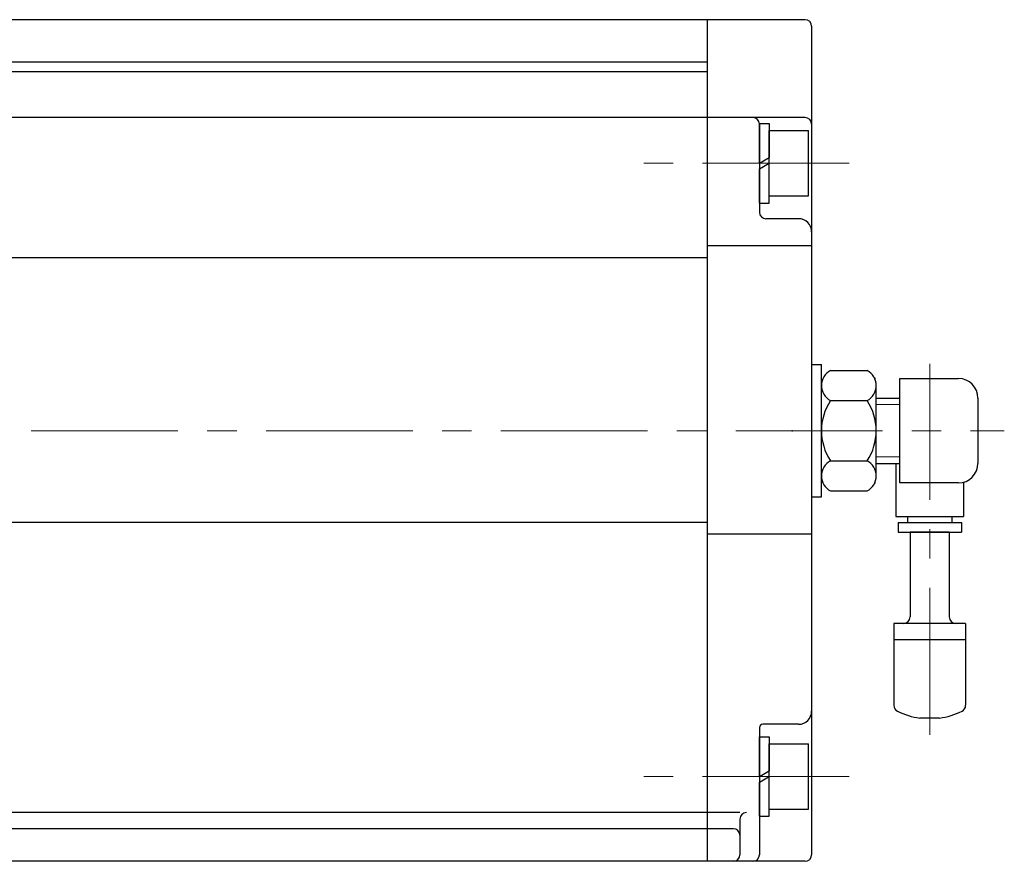
# Model space of a CAD drawing. Extents: x -1982 to -1296, y 193 to 937.
# Drawn here: x -1678 to -1527, y 554 to 683 of the extents above; entities that cross this region are included whole.
import ezdxf

# ---------------------------------------------------------------- set-up
doc = ezdxf.new("R2010")
doc.units = 0
doc.header["$LTSCALE"] = 3
doc.header["$MEASUREMENT"] = 0
doc.linetypes.add('中心線', pattern=[12, 7.5, -1.5, 1.5, -1.5])
doc.layers.get('Defpoints').update_dxf_attribs({"color": 252, "linetype": 'CONTINUOUS'})
doc.layers.add('シリンダ', color=85, linetype='CONTINUOUS')
for name, color, linetype, lineweight in [('中心線', 4, '中心線', 13), ('７G_KQ2L06-02AS', 153, 'CONTINUOUS', 25), ('ｻｲﾚﾝｻ_AN10-C6', 221, 'CONTINUOUS', 25)]:
    doc.layers.add(name, color=color, linetype=linetype, lineweight=lineweight)

msp = doc.modelspace()

# ---------------------------------------------------------------- linework, layer by layer
at = {"layer": 'Defpoints'}
msp.add_line((-1556.858, 626.286), (-1556.858, 613.129), dxfattribs=at)
at = {"layer": 'シリンダ', "ltscale": 0.3}
for p, q in [((-1572.858, 682.707), (-1746.358, 682.707)), ((-1572.858, 674.707), (-1935.858, 674.707)), ((-1572.858, 676.207), (-1750.358, 676.207)), ((-1572.858, 667.707), (-1935.858, 667.707)), ((-1572.858, 646.188), (-1935.858, 646.188)), ((-1572.858, 605.636), (-1935.858, 605.636)), ((-1572.858, 561.207), (-1935.858, 561.207)), ((-1572.858, 558.707), (-1935.858, 558.707)), ((-1572.858, 553.707), (-1935.858, 553.707))]:
    msp.add_line(p, q, dxfattribs=at)
at = {"layer": 'シリンダ'}
for p, q in [((-1572.858, 682.707), (-1572.858, 553.707)), ((-1557.858, 682.707), (-1572.858, 682.707)), ((-1572.858, 682.707), (-1572.858, 553.707)), ((-1556.858, 681.707), (-1556.858, 554.707)), ((-1557.858, 667.707), (-1572.858, 667.707)), ((-1564.858, 660.707), (-1564.858, 666.807)), ((-1564.858, 666.807), (-1563.358, 666.807)), ((-1564.858, 666.707), (-1564.858, 653.207)), ((-1563.358, 666.807), (-1563.358, 661.573)), ((-1563.358, 665.707), (-1557.358, 665.707)), ((-1563.358, 655.707), (-1563.358, 665.707)), ((-1557.358, 655.707), (-1557.358, 665.707)), ((-1572.858, 663.707), (-1572.858, 657.707)), ((-1563.358, 657.707), (-1563.358, 663.707)), ((-1564.858, 660.707), (-1563.358, 661.573)), ((-1564.858, 659.841), (-1563.358, 660.707)), ((-1564.858, 654.607), (-1564.858, 659.841)), ((-1563.358, 654.607), (-1563.358, 660.707)), ((-1563.358, 655.707), (-1557.358, 655.707)), ((-1564.858, 654.607), (-1563.358, 654.607)), ((-1558.858, 652.207), (-1563.858, 652.207)), ((-1556.858, 648.049), (-1572.858, 648.049)), ((-1555.358, 609.557), (-1555.358, 629.857)), ((-1555.358, 609.557), (-1555.358, 629.857)), ((-1553.974, 628.945), (-1548.342, 628.945)), ((-1555.358, 612.779), (-1555.358, 626.635)), ((-1546.958, 612.779), (-1546.958, 626.635)), ((-1543.358, 611.707), (-1543.358, 627.707)), ((-1553.974, 624.326), (-1548.342, 624.326)), ((-1546.958, 624.707), (-1543.358, 624.707)), ((-1553.974, 615.088), (-1548.342, 615.088)), ((-1546.958, 614.707), (-1543.358, 614.707)), ((-1553.974, 610.469), (-1548.342, 610.469)), ((-1556.858, 603.856), (-1572.858, 603.856)), ((-1564.858, 574.207), (-1564.858, 554.707)), ((-1558.858, 574.707), (-1564.358, 574.707)), ((-1564.858, 566.707), (-1564.858, 572.807)), ((-1564.858, 572.807), (-1563.358, 572.807)), ((-1563.358, 572.807), (-1563.358, 567.573)), ((-1563.358, 571.707), (-1557.358, 571.707)), ((-1563.358, 561.707), (-1563.358, 571.707)), ((-1557.358, 561.707), (-1557.358, 571.707)), ((-1564.858, 566.707), (-1563.358, 567.573)), ((-1564.858, 565.841), (-1563.358, 566.707)), ((-1563.358, 560.607), (-1563.358, 566.707)), ((-1564.858, 560.607), (-1564.858, 565.841)), ((-1563.358, 561.707), (-1557.358, 561.707)), ((-1567.858, 560.169), (-1567.858, 554.707)), ((-1564.858, 560.607), (-1563.358, 560.607)), ((-1557.858, 553.707), (-1572.858, 553.707))]:
    msp.add_line(p, q, dxfattribs=at)
at = {"layer": 'シリンダ', "ltscale": 0.5}
for p, q in [((-1556.858, 629.857), (-1555.358, 629.857)), ((-1556.858, 629.857), (-1555.358, 629.857)), ((-1556.858, 609.557), (-1555.358, 609.557)), ((-1556.858, 609.557), (-1555.358, 609.557))]:
    msp.add_line(p, q, dxfattribs=at)
at = {"layer": 'シリンダ', "ltscale": 0.1}
for p, q in [((-1543.358, 627.707), (-1534.358, 627.707)), ((-1531.358, 624.707), (-1531.358, 614.707)), ((-1534.358, 611.707), (-1543.358, 611.707))]:
    msp.add_line(p, q, dxfattribs=at)
at = {"layer": 'シリンダ', "linetype": 'Continuous', "lineweight": 18}
for p, q in [((-1546.958, 623.707), (-1543.358, 623.707)), ((-1546.958, 615.707), (-1543.358, 615.707))]:
    msp.add_line(p, q, dxfattribs=at)
at = {"layer": 'シリンダ', "ltscale": 0.2}
for p, q in [((-1567.858, 561.169), (-1572.858, 561.169)), ((-1568.858, 558.707), (-1572.858, 558.707))]:
    msp.add_line(p, q, dxfattribs=at)
at = {"layer": 'シリンダ'}
for centre, radius, start, end in [((-1557.858, 681.707), 1, 0, 90), ((-1565.858, 666.707), 1, 0, 90), ((-1557.858, 666.707), 1, 0, 90), ((-1563.858, 653.207), 1, 180, 270), ((-1558.858, 650.207), 2, 0, 90), ((-1552.739, 626.635), 2.619, 118.13864, 241.86136), ((-1549.577, 626.635), 2.619, 298.13864, 61.86136), ((-1546.958, 619.707), 8.4, 146.64277, 213.35723), ((-1555.358, 619.707), 8.4, 326.64277, 33.35723), ((-1552.739, 612.779), 2.619, 118.13864, 241.86136), ((-1549.577, 612.779), 2.619, 298.13864, 61.86136), ((-1558.858, 576.707), 2, 270, 0), ((-1564.358, 574.207), 0.5, 90, 180), ((-1566.858, 560.169), 1, 90, 180), ((-1568.858, 554.707), 1, 270, 0), ((-1565.858, 554.707), 1, 270, 0), ((-1557.858, 554.707), 1, 270, 0)]:
    msp.add_arc(centre, radius, start, end, dxfattribs=at)
at = {"layer": 'シリンダ', "ltscale": 0.1}
for centre, start, end in [((-1534.358, 624.707), 0, 90), ((-1534.358, 614.707), 270, 0)]:
    msp.add_arc(centre, 3, start, end, dxfattribs=at)
at = {"layer": 'シリンダ', "ltscale": 0.2}
msp.add_arc((-1568.858, 557.707), 1, 0, 90, dxfattribs=at)
at = {"layer": '中心線', "linetype": '中心線', "lineweight": 9}
for p, q in [((-1551.086, 660.707), (-1586.047, 660.707)), ((-1551.086, 566.707), (-1586.047, 566.707))]:
    msp.add_line(p, q, dxfattribs=at)
at = {"layer": '中心線'}
for p, q in [((-1538.758, 573.106), (-1538.758, 629.943)), ((-1964.5, 619.707), (-1527.323, 619.707))]:
    msp.add_line(p, q, dxfattribs=at)
at = {"layer": '７G_KQ2L06-02AS'}
for p, q in [((-1547.226, 627.79), (-1547.158, 627.79)), ((-1547.158, 627.79), (-1547.158, 627.639)), ((-1543.958, 614.707), (-1543.958, 606.557)), ((-1547.226, 611.624), (-1547.158, 611.624)), ((-1547.158, 611.775), (-1547.158, 611.624)), ((-1533.558, 611.816), (-1533.558, 606.557)), ((-1543.958, 606.557), (-1533.558, 606.557)), ((-1543.608, 605.657), (-1533.908, 605.657)), ((-1543.608, 605.657), (-1543.608, 604.157)), ((-1542.158, 606.557), (-1542.158, 605.657)), ((-1535.358, 606.557), (-1535.358, 605.657)), ((-1533.908, 605.657), (-1533.908, 604.157)), ((-1543.608, 604.157), (-1533.908, 604.157))]:
    msp.add_line(p, q, dxfattribs=at)
for p in [(-1559.858, 619.707), (-1556.858, 619.707)]:
    msp.add_point(p, dxfattribs=at)
at = {"layer": 'ｻｲﾚﾝｻ_AN10-C6', "ltscale": 25.4}
for p, q in [((-1541.758, 604.157), (-1541.758, 591.157)), ((-1535.758, 604.157), (-1541.758, 604.157)), ((-1535.758, 604.157), (-1535.758, 591.157)), ((-1533.258, 590.157), (-1544.258, 590.157)), ((-1544.258, 590.157), (-1544.258, 587.657)), ((-1533.258, 590.157), (-1533.258, 587.262)), ((-1533.258, 587.657), (-1544.258, 587.657)), ((-1544.258, 587.657), (-1544.258, 577.624)), ((-1533.258, 587.657), (-1533.258, 577.624)), ((-1537.258, 575.657), (-1540.258, 575.657))]:
    msp.add_line(p, q, dxfattribs=at)
for centre, radius, start, end in [((-1542.758, 591.157), 1, 270, 360), ((-1534.758, 591.157), 1, 180, 270), ((-1543.258, 577.624), 1, 180, 243.25632), ((-1538.758, 586.554), 11, 243.25632, 262.16252), ((-1538.758, 586.554), 11, 277.83748, 296.74368), ((-1534.258, 577.624), 1, 296.74368, 360)]:
    msp.add_arc(centre, radius, start, end, dxfattribs=at)

doc.saveas('drawing.dxf')
